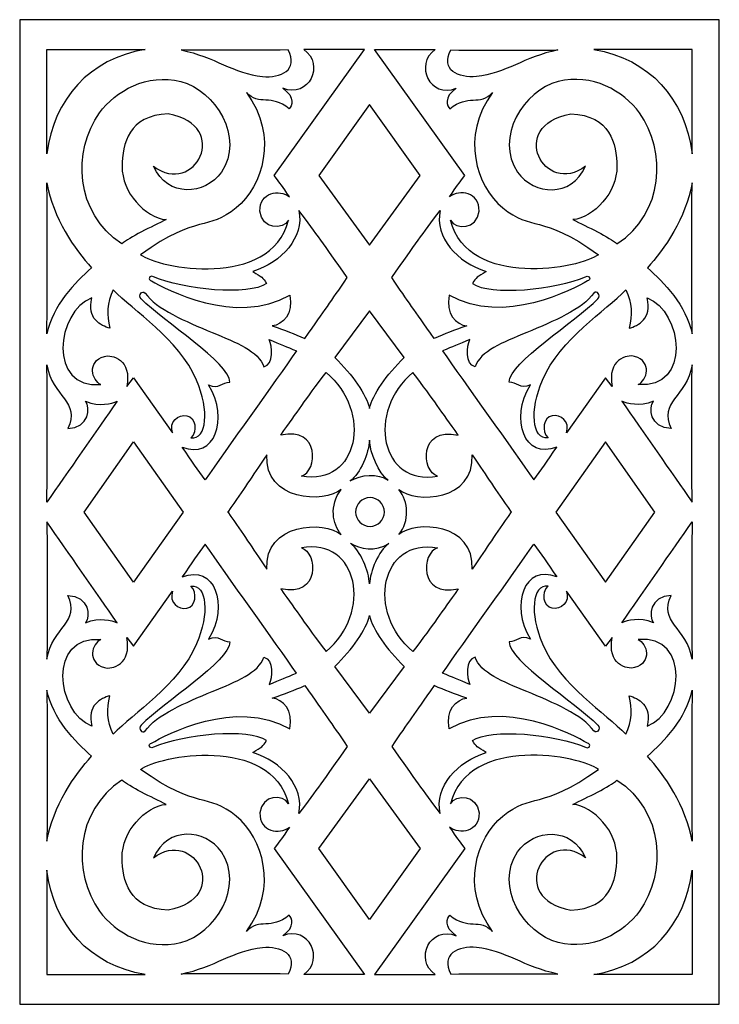
# Model space of a CAD drawing. Units: millimetres. Extents: x -188 to -23, y -107 to 125.
import ezdxf

# ---------------------------------------------------------------- set-up
doc = ezdxf.new("R2010")
doc.units = ezdxf.units.MM
doc.header["$MEASUREMENT"] = 0
doc.layers.add('layer 1', color=7, linetype='Continuous')

msp = doc.modelspace()

# ---------------------------------------------------------------- linework, layer by layer
at = {"layer": 'layer 1'}
msp.add_open_spline([(-187.6702, -106.5901), (-187.6702, -106.5901), (-187.6702, 124.7154), (-187.6702, 124.7154), (-187.6702, 124.7154), (-187.6702, 124.7154), (-23.3681, 124.7154), (-23.3681, 124.7154), (-23.3681, 124.7154), (-23.3681, 124.7154), (-23.3681, -106.59), (-23.3681, -106.59), (-23.3681, -106.59), (-23.3681, -106.59), (-187.6702, -106.5901), (-187.6702, -106.5901)], degree=3, knots=[0, 0, 0, 0, 0.2, 0.2, 0.2, 0.2, 0.4, 0.4, 0.4, 0.4, 0.6, 0.6, 0.6, 0.6, 1, 1, 1, 1], dxfattribs=at)
at = {"layer": 'layer 1', "color": 7}
for points, knots in [([(-181.282, 117.6895), (-181.282, 117.6895), (-181.282, 93.23), (-181.282, 93.23), (-181.282, 93.23), (-179.6688, 106.1327), (-171.2712, 115.5572), (-158.2026, 117.6895), (-158.2026, 117.6895), (-158.2026, 117.6895), (-181.282, 117.6895), (-181.282, 117.6895)], [0, 0, 0, 0, 0.25, 0.25, 0.25, 0.25, 0.5, 0.5, 0.5, 0.5, 1, 1, 1, 1]), ([(-159.2704, 69.5143), (-145.5536, 79.3156), (-143.6716, 74.8773), (-136.7971, 80.5442), (-136.7971, 80.5442), (-130.6715, 85.5928), (-126.8093, 97.2744), (-134.4249, 107.5862), (-134.4249, 107.5862), (-131.4266, 104.3359), (-128.6301, 107.4069), (-124.3926, 103.7539), (-124.3926, 103.7539), (-123.7425, 104.3904), (-122.7902, 106.4636), (-125.9114, 108.5916), (-125.9114, 108.5916), (-119.7539, 106.1798), (-115.9126, 114.1612), (-120.9721, 117.7078), (-120.9721, 117.7078), (-120.9721, 117.7078), (-106.6843, 117.7354), (-106.6843, 117.7354), (-106.6843, 117.7354), (-106.6843, 117.7354), (-127.9392, 88.0872), (-127.9392, 88.0872), (-127.9392, 88.0872), (-126.3081, 86.1247), (-126.1637, 85.7448), (-124.2725, 83.1034), (-124.2725, 83.1034), (-126.7121, 84.9764), (-131.3854, 84.1999), (-131.2505, 79.7195), (-131.2505, 79.7195), (-130.8419, 75.4863), (-125.7792, 75.2099), (-124.5096, 77.6232), (-124.5096, 77.6232), (-128.8522, 61.2183), (-155.2362, 66.3472), (-159.2704, 69.5143)], [0, 0, 0, 0, 0.08333333, 0.08333333, 0.08333333, 0.08333333, 0.16666667, 0.16666667, 0.16666667, 0.16666667, 0.25, 0.25, 0.25, 0.25, 0.33333333, 0.33333333, 0.33333333, 0.33333333, 0.41666667, 0.41666667, 0.41666667, 0.41666667, 0.5, 0.5, 0.5, 0.5, 0.58333333, 0.58333333, 0.58333333, 0.58333333, 0.66666667, 0.66666667, 0.66666667, 0.66666667, 0.75, 0.75, 0.75, 0.75, 0.83333333, 0.83333333, 0.83333333, 0.83333333, 1, 1, 1, 1]), ([(-149.7638, 117.6075), (-143.6141, 117.5228), (-134.9945, 117.5227), (-124.6116, 117.6075), (-124.6116, 117.6075), (-122.1449, 112.9144), (-126.3504, 110.9126), (-130.6855, 111.3741), (-130.6855, 111.3741), (-137.3637, 112.0867), (-141.8838, 115.9476), (-149.7638, 117.6075)], [0, 0, 0, 0, 0.25, 0.25, 0.25, 0.25, 0.5, 0.5, 0.5, 0.5, 1, 1, 1, 1]), ([(-51.7697, 69.5143), (-65.4849, 79.3156), (-67.3669, 74.8773), (-74.2425, 80.5442), (-74.2425, 80.5442), (-80.3681, 85.5928), (-84.2308, 97.2744), (-76.6152, 107.5862), (-76.6152, 107.5862), (-79.6119, 104.3359), (-82.4095, 107.4069), (-86.6474, 103.7539), (-86.6474, 103.7539), (-87.2959, 104.3904), (-88.2497, 106.4636), (-85.127, 108.5916), (-85.127, 108.5916), (-91.2845, 106.1798), (-95.127, 114.1612), (-90.0679, 117.7078), (-90.0679, 117.7078), (-90.0679, 117.7078), (-104.3543, 117.7354), (-104.3543, 117.7354), (-104.3543, 117.7354), (-104.3543, 117.7354), (-83.1008, 88.0872), (-83.1008, 88.0872), (-83.1008, 88.0872), (-84.732, 86.1247), (-84.8747, 85.7448), (-86.7655, 83.1034), (-86.7655, 83.1034), (-84.3265, 84.9764), (-79.6542, 84.1999), (-79.7895, 79.7195), (-79.7895, 79.7195), (-80.1966, 75.4863), (-85.2588, 75.2099), (-86.5303, 77.6232), (-86.5303, 77.6232), (-82.1863, 61.2183), (-55.8037, 66.3472), (-51.7697, 69.5143)], [0, 0, 0, 0, 0.08333333, 0.08333333, 0.08333333, 0.08333333, 0.16666667, 0.16666667, 0.16666667, 0.16666667, 0.25, 0.25, 0.25, 0.25, 0.33333333, 0.33333333, 0.33333333, 0.33333333, 0.41666667, 0.41666667, 0.41666667, 0.41666667, 0.5, 0.5, 0.5, 0.5, 0.58333333, 0.58333333, 0.58333333, 0.58333333, 0.66666667, 0.66666667, 0.66666667, 0.66666667, 0.75, 0.75, 0.75, 0.75, 0.83333333, 0.83333333, 0.83333333, 0.83333333, 1, 1, 1, 1]), ([(-61.2747, 117.6075), (-67.4244, 117.5228), (-76.0439, 117.5227), (-86.4269, 117.6075), (-86.4269, 117.6075), (-88.8952, 112.9144), (-84.6896, 110.9126), (-80.3545, 111.3741), (-80.3545, 111.3741), (-73.6759, 112.0867), (-69.1546, 115.9476), (-61.2747, 117.6075)], [0, 0, 0, 0, 0.25, 0.25, 0.25, 0.25, 0.5, 0.5, 0.5, 0.5, 1, 1, 1, 1]), ([(-29.7564, 117.6895), (-29.7564, 117.6895), (-29.7564, 93.23), (-29.7564, 93.23), (-29.7564, 93.23), (-31.3697, 106.1327), (-39.7688, 115.5572), (-52.8374, 117.6895), (-52.8374, 117.6895), (-52.8374, 117.6895), (-29.7564, 117.6895), (-29.7564, 117.6895)], [0, 0, 0, 0, 0.25, 0.25, 0.25, 0.25, 0.5, 0.5, 0.5, 0.5, 1, 1, 1, 1]), ([(-163.6446, 72.0871), (-161.9832, 73.4726), (-156.6049, 76.1651), (-153.2722, 77.7403), (-153.2722, 77.7403), (-158.2105, 78.2039), (-163.7209, 84.2182), (-163.6159, 90.2498), (-163.6159, 90.2498), (-163.5249, 95.6083), (-162.1395, 102.1806), (-152.8092, 102.6223), (-152.8092, 102.6223), (-137.6495, 99.6957), (-146.6928, 83.0335), (-156.2448, 90.2937), (-156.2448, 90.2937), (-152.8943, 82.7753), (-144.1806, 83.532), (-140.2557, 88.8799), (-140.2557, 88.8799), (-134.8623, 96.9906), (-141.7186, 108.1375), (-149.861, 110.1987), (-149.861, 110.1987), (-157.7897, 112.2067), (-165.147, 107.9368), (-168.9455, 102.8502), (-168.9455, 102.8502), (-175.2475, 93.8633), (-174.7691, 79.2), (-163.6446, 72.0871)], [0, 0, 0, 0, 0.11111111, 0.11111111, 0.11111111, 0.11111111, 0.22222222, 0.22222222, 0.22222222, 0.22222222, 0.33333333, 0.33333333, 0.33333333, 0.33333333, 0.44444444, 0.44444444, 0.44444444, 0.44444444, 0.55555556, 0.55555556, 0.55555556, 0.55555556, 0.66666667, 0.66666667, 0.66666667, 0.66666667, 0.77777778, 0.77777778, 0.77777778, 0.77777778, 1, 1, 1, 1]), ([(-47.3938, 72.0871), (-49.0553, 73.4726), (-54.4351, 76.1651), (-57.7659, 77.7403), (-57.7659, 77.7403), (-52.8297, 78.2039), (-47.3191, 84.2182), (-47.4225, 90.2498), (-47.4225, 90.2498), (-47.5151, 95.6083), (-48.8989, 102.1806), (-58.2309, 102.6223), (-58.2309, 102.6223), (-73.389, 99.6957), (-64.3456, 83.0335), (-54.7951, 90.2937), (-54.7951, 90.2937), (-58.1441, 82.7753), (-66.8594, 83.532), (-70.7827, 88.8799), (-70.7827, 88.8799), (-76.1777, 96.9906), (-69.32, 108.1375), (-61.1789, 110.1987), (-61.1789, 110.1987), (-53.2504, 112.2067), (-45.8929, 107.9368), (-42.0944, 102.8502), (-42.0944, 102.8502), (-35.7911, 93.8633), (-36.2693, 79.2), (-47.3938, 72.0871)], [0, 0, 0, 0, 0.11111111, 0.11111111, 0.11111111, 0.11111111, 0.22222222, 0.22222222, 0.22222222, 0.22222222, 0.33333333, 0.33333333, 0.33333333, 0.33333333, 0.44444444, 0.44444444, 0.44444444, 0.44444444, 0.55555556, 0.55555556, 0.55555556, 0.55555556, 0.66666667, 0.66666667, 0.66666667, 0.66666667, 0.77777778, 0.77777778, 0.77777778, 0.77777778, 1, 1, 1, 1]), ([(-117.4241, 88.1248), (-117.4241, 88.1248), (-105.5193, 104.8112), (-105.5193, 104.8112), (-105.5193, 104.8112), (-105.5193, 104.8112), (-93.6144, 88.1248), (-93.6144, 88.1248), (-93.6144, 88.1248), (-93.6144, 88.1248), (-105.5193, 71.7563), (-105.5193, 71.7563), (-105.5193, 71.7563), (-105.5193, 71.7563), (-117.4241, 88.1248), (-117.4241, 88.1248)], [0, 0, 0, 0, 0.2, 0.2, 0.2, 0.2, 0.4, 0.4, 0.4, 0.4, 0.6, 0.6, 0.6, 0.6, 1, 1, 1, 1]), ([(-181.282, 86.3631), (-181.1969, 80.2135), (-181.1969, 61.2698), (-181.282, 50.8869), (-181.282, 50.8869), (-179.8892, 57.69), (-174.6579, 62.9527), (-170.7805, 66.4417), (-170.7805, 66.4417), (-174.7143, 70.6321), (-179.8982, 78.2159), (-181.282, 86.3631)], [0, 0, 0, 0, 0.25, 0.25, 0.25, 0.25, 0.5, 0.5, 0.5, 0.5, 1, 1, 1, 1]), ([(-29.7564, 86.3631), (-29.8432, 80.2135), (-29.8432, 61.2698), (-29.7564, 50.8869), (-29.7564, 50.8869), (-31.1493, 57.69), (-36.3802, 62.9527), (-40.2595, 66.4417), (-40.2595, 66.4417), (-36.3242, 70.6321), (-31.1419, 78.2159), (-29.7564, 86.3631)], [0, 0, 0, 0, 0.25, 0.25, 0.25, 0.25, 0.5, 0.5, 0.5, 0.5, 1, 1, 1, 1]), ([(-156.6823, 63.3536), (-157.6089, 63.5256), (-157.3355, 64.8347), (-156.2312, 64.3409), (-156.2312, 64.3409), (-149.5072, 61.3275), (-133.6304, 59.7496), (-129.7313, 62.7599), (-129.7313, 62.7599), (-130.5396, 64.2712), (-130.825, 64.1266), (-132.9228, 65.5925), (-132.9228, 65.5925), (-126.0969, 67.7342), (-120.8508, 73.483), (-122.0854, 79.9107), (-122.0854, 79.9107), (-117.7022, 73.9691), (-116.5461, 72.4289), (-110.7272, 64.1391), (-110.7272, 64.1391), (-114.8208, 58.1332), (-115.7459, 56.8819), (-120.7003, 49.8371), (-120.7003, 49.8371), (-123.419, 50.99), (-125.1322, 51.7085), (-128.3677, 52.7596), (-128.3677, 52.7596), (-125.9297, 53.0601), (-123.2915, 55.6696), (-124.262, 60.0046), (-124.262, 60.0046), (-136.861, 52.594), (-153.6338, 61.5432), (-156.6823, 63.3536)], [0, 0, 0, 0, 0.1, 0.1, 0.1, 0.1, 0.2, 0.2, 0.2, 0.2, 0.3, 0.3, 0.3, 0.3, 0.4, 0.4, 0.4, 0.4, 0.5, 0.5, 0.5, 0.5, 0.6, 0.6, 0.6, 0.6, 0.7, 0.7, 0.7, 0.7, 0.8, 0.8, 0.8, 0.8, 1, 1, 1, 1]), ([(-54.3562, 63.3536), (-53.4311, 63.5256), (-53.7045, 64.8347), (-54.8072, 64.3409), (-54.8072, 64.3409), (-61.5313, 61.3275), (-77.4095, 59.7496), (-81.3083, 62.7599), (-81.3083, 62.7599), (-80.5003, 64.2712), (-80.2134, 64.1266), (-78.1156, 65.5925), (-78.1156, 65.5925), (-84.9431, 67.7342), (-90.1876, 73.483), (-88.9542, 79.9107), (-88.9542, 79.9107), (-93.338, 73.9691), (-94.4923, 72.4289), (-100.3124, 64.1391), (-100.3124, 64.1391), (-96.2191, 58.1332), (-95.2942, 56.8819), (-90.3382, 49.8371), (-90.3382, 49.8371), (-87.6195, 50.99), (-85.9062, 51.7085), (-82.6723, 52.7596), (-82.6723, 52.7596), (-85.1088, 53.0601), (-87.7469, 55.6696), (-86.7764, 60.0046), (-86.7764, 60.0046), (-74.1788, 52.594), (-57.4046, 61.5432), (-54.3562, 63.3536)], [0, 0, 0, 0, 0.1, 0.1, 0.1, 0.1, 0.2, 0.2, 0.2, 0.2, 0.3, 0.3, 0.3, 0.3, 0.4, 0.4, 0.4, 0.4, 0.5, 0.5, 0.5, 0.5, 0.6, 0.6, 0.6, 0.6, 0.7, 0.7, 0.7, 0.7, 0.8, 0.8, 0.8, 0.8, 1, 1, 1, 1]), ([(-168.5782, 38.991), (-181.1969, 37.8472), (-179.0688, 56.2637), (-170.6968, 59.3409), (-170.6968, 59.3409), (-172.0516, 54.4879), (-168.5673, 52.8008), (-166.5033, 52.2447), (-166.5033, 52.2447), (-167.1352, 55.3236), (-167.3479, 58.1864), (-165.686, 61.2803), (-165.686, 61.2803), (-161.1141, 56.2804), (-150.2922, 49.872), (-146.1384, 40.0086), (-146.1384, 40.0086), (-143.1323, 33.0645), (-143.6078, 26.0092), (-147.4992, 26.4921), (-147.4992, 26.4921), (-145.7647, 27.993), (-146.4603, 31.3133), (-148.3923, 31.6592), (-148.3923, 31.6592), (-150.4292, 32.0241), (-152.6968, 30.3531), (-151.7701, 27.668), (-151.7701, 27.668), (-151.7701, 27.668), (-160.9412, 40.6163), (-160.9412, 40.6163), (-160.9412, 40.6163), (-160.9412, 40.6163), (-162.5388, 38.5249), (-162.5388, 38.5249), (-162.5388, 38.5249), (-161.2281, 44.8477), (-166.0429, 46.1463), (-167.7837, 45.6253), (-167.7837, 45.6253), (-171.9894, 44.3662), (-170.7334, 39.948), (-168.5782, 38.991)], [0, 0, 0, 0, 0.08333333, 0.08333333, 0.08333333, 0.08333333, 0.16666667, 0.16666667, 0.16666667, 0.16666667, 0.25, 0.25, 0.25, 0.25, 0.33333333, 0.33333333, 0.33333333, 0.33333333, 0.41666667, 0.41666667, 0.41666667, 0.41666667, 0.5, 0.5, 0.5, 0.5, 0.58333333, 0.58333333, 0.58333333, 0.58333333, 0.66666667, 0.66666667, 0.66666667, 0.66666667, 0.75, 0.75, 0.75, 0.75, 0.83333333, 0.83333333, 0.83333333, 0.83333333, 1, 1, 1, 1]), ([(-158.2361, 60.5044), (-158.8465, 61.2197), (-160.0421, 60.0287), (-159.1202, 59.1025), (-159.1202, 59.1025), (-153.9287, 53.8743), (-138.3509, 44.0684), (-138.3148, 39.5879), (-138.3148, 39.5879), (-140.0265, 39.5332), (-140.977, 37.8335), (-143.2948, 38.9164), (-143.2948, 38.9164), (-138.4178, 30.8878), (-141.9308, 21.199), (-149.4842, 24.3111), (-149.4842, 24.3111), (-147.1863, 20.8845), (-145.9638, 18.9601), (-144.0954, 16.5909), (-144.0954, 16.5909), (-139.2654, 23.5502), (-127.567, 39.8885), (-122.6733, 46.8937), (-122.6733, 46.8937), (-125.0412, 47.9432), (-126.3201, 48.4233), (-129.0785, 49.6019), (-129.0785, 49.6019), (-128.3704, 47.9903), (-127.9956, 43.8468), (-130.2982, 43.136), (-130.2982, 43.136), (-131.5662, 46.8711), (-136.7955, 48.8863), (-142.4763, 51.2377), (-142.4763, 51.2377), (-148.7479, 53.832), (-155.5706, 56.733), (-158.2361, 60.5044)], [0, 0, 0, 0, 0.09090909, 0.09090909, 0.09090909, 0.09090909, 0.18181818, 0.18181818, 0.18181818, 0.18181818, 0.27272727, 0.27272727, 0.27272727, 0.27272727, 0.36363636, 0.36363636, 0.36363636, 0.36363636, 0.45454545, 0.45454545, 0.45454545, 0.45454545, 0.54545455, 0.54545455, 0.54545455, 0.54545455, 0.63636364, 0.63636364, 0.63636364, 0.63636364, 0.72727273, 0.72727273, 0.72727273, 0.72727273, 0.81818182, 0.81818182, 0.81818182, 0.81818182, 1, 1, 1, 1]), ([(-52.804, 60.5044), (-52.1919, 61.2197), (-50.9978, 60.0287), (-51.9182, 59.1025), (-51.9182, 59.1025), (-57.1115, 53.8743), (-72.6872, 44.0684), (-72.7253, 39.5879), (-72.7253, 39.5879), (-71.0122, 39.5332), (-70.0614, 37.8335), (-67.7436, 38.9164), (-67.7436, 38.9164), (-72.6207, 30.8878), (-69.1072, 21.199), (-61.5558, 24.3111), (-61.5558, 24.3111), (-63.8522, 20.8845), (-65.0746, 18.9601), (-66.9445, 16.5909), (-66.9445, 16.5909), (-71.7747, 23.5502), (-83.4729, 39.8885), (-88.3652, 46.8937), (-88.3652, 46.8937), (-85.9988, 47.9432), (-84.7199, 48.4233), (-81.96, 49.6019), (-81.96, 49.6019), (-82.6692, 47.9903), (-83.0428, 43.8468), (-80.7418, 43.136), (-80.7418, 43.136), (-79.4723, 46.8711), (-74.244, 48.8863), (-68.5621, 51.2377), (-68.5621, 51.2377), (-62.2907, 53.832), (-55.4678, 56.733), (-52.804, 60.5044)], [0, 0, 0, 0, 0.09090909, 0.09090909, 0.09090909, 0.09090909, 0.18181818, 0.18181818, 0.18181818, 0.18181818, 0.27272727, 0.27272727, 0.27272727, 0.27272727, 0.36363636, 0.36363636, 0.36363636, 0.36363636, 0.45454545, 0.45454545, 0.45454545, 0.45454545, 0.54545455, 0.54545455, 0.54545455, 0.54545455, 0.63636364, 0.63636364, 0.63636364, 0.63636364, 0.72727273, 0.72727273, 0.72727273, 0.72727273, 0.81818182, 0.81818182, 0.81818182, 0.81818182, 1, 1, 1, 1]), ([(-42.4603, 38.991), (-29.8432, 37.8472), (-31.9696, 56.2637), (-40.3416, 59.3409), (-40.3416, 59.3409), (-38.9869, 54.4879), (-42.4723, 52.8008), (-44.5351, 52.2447), (-44.5351, 52.2447), (-43.9033, 55.3236), (-43.6921, 58.1864), (-45.3539, 61.2803), (-45.3539, 61.2803), (-49.924, 56.2804), (-60.7462, 49.872), (-64.9016, 40.0086), (-64.9016, 40.0086), (-67.9062, 33.0645), (-67.4321, 26.0092), (-63.5392, 26.4921), (-63.5392, 26.4921), (-65.2753, 27.993), (-64.5781, 31.3133), (-62.6476, 31.6592), (-62.6476, 31.6592), (-60.611, 32.0241), (-58.3416, 30.3531), (-59.2683, 27.668), (-59.2683, 27.668), (-59.2683, 27.668), (-50.0973, 40.6163), (-50.0973, 40.6163), (-50.0973, 40.6163), (-50.0973, 40.6163), (-48.4993, 38.5249), (-48.4993, 38.5249), (-48.4993, 38.5249), (-49.8104, 44.8477), (-44.9955, 46.1463), (-43.2562, 45.6253), (-43.2562, 45.6253), (-39.0491, 44.3662), (-40.305, 39.948), (-42.4603, 38.991)], [0, 0, 0, 0, 0.08333333, 0.08333333, 0.08333333, 0.08333333, 0.16666667, 0.16666667, 0.16666667, 0.16666667, 0.25, 0.25, 0.25, 0.25, 0.33333333, 0.33333333, 0.33333333, 0.33333333, 0.41666667, 0.41666667, 0.41666667, 0.41666667, 0.5, 0.5, 0.5, 0.5, 0.58333333, 0.58333333, 0.58333333, 0.58333333, 0.66666667, 0.66666667, 0.66666667, 0.66666667, 0.75, 0.75, 0.75, 0.75, 0.83333333, 0.83333333, 0.83333333, 0.83333333, 1, 1, 1, 1]), ([(-97.4129, 45.3687), (-101.4517, 41.3162), (-104.8235, 36.6382), (-105.5193, 33.4137), (-105.5193, 33.4137), (-106.2164, 36.6382), (-109.5883, 41.3162), (-113.6256, 45.3687), (-113.6256, 45.3687), (-113.6256, 45.3687), (-105.5193, 56.3061), (-105.5193, 56.3061), (-105.5193, 56.3061), (-105.5193, 56.3061), (-97.4129, 45.3687), (-97.4129, 45.3687)], [0, 0, 0, 0, 0.2, 0.2, 0.2, 0.2, 0.4, 0.4, 0.4, 0.4, 0.6, 0.6, 0.6, 0.6, 1, 1, 1, 1]), ([(-181.282, 43.6299), (-181.1969, 37.4797), (-181.1969, 21.7398), (-181.282, 11.3554), (-181.282, 11.3554), (-176.452, 18.3162), (-169.6579, 28.1101), (-164.7641, 35.1133), (-164.7641, 35.1133), (-166.1873, 34.5091), (-168.7345, 33.7146), (-172.2036, 35.0709), (-172.2036, 35.0709), (-171.022, 33.6949), (-171.2529, 28.7446), (-176.3898, 28.6824), (-176.3898, 28.6824), (-173.2013, 34.9784), (-180.0319, 36.0504), (-181.282, 43.6299)], [0, 0, 0, 0, 0.16666667, 0.16666667, 0.16666667, 0.16666667, 0.33333333, 0.33333333, 0.33333333, 0.33333333, 0.5, 0.5, 0.5, 0.5, 0.66666667, 0.66666667, 0.66666667, 0.66666667, 1, 1, 1, 1]), ([(-126.3369, 27.1334), (-117.0095, 29.2474), (-117.6764, 18.5638), (-121.5036, 17.458), (-121.5036, 17.458), (-108.0999, 15.0948), (-104.7326, 32.6558), (-115.7334, 41.8525), (-115.7334, 41.8525), (-120.7794, 35.0967), (-122.3089, 32.8744), (-126.3369, 27.1334)], [0, 0, 0, 0, 0.25, 0.25, 0.25, 0.25, 0.5, 0.5, 0.5, 0.5, 1, 1, 1, 1]), ([(-84.7032, 27.1334), (-94.0289, 29.2474), (-93.3636, 18.5638), (-89.5348, 17.458), (-89.5348, 17.458), (-102.9401, 15.0948), (-106.3058, 32.6558), (-95.3047, 41.8525), (-95.3047, 41.8525), (-90.2608, 35.0967), (-88.7311, 32.8744), (-84.7032, 27.1334)], [0, 0, 0, 0, 0.25, 0.25, 0.25, 0.25, 0.5, 0.5, 0.5, 0.5, 1, 1, 1, 1]), ([(-29.7564, 43.6299), (-29.8432, 37.4797), (-29.8432, 21.7398), (-29.7564, 11.3554), (-29.7564, 11.3554), (-34.5865, 18.3162), (-41.3805, 28.1101), (-46.2744, 35.1133), (-46.2744, 35.1133), (-44.8528, 34.5091), (-42.304, 33.7146), (-38.8364, 35.0709), (-38.8364, 35.0709), (-40.0181, 33.6949), (-39.7855, 28.7446), (-34.6487, 28.6824), (-34.6487, 28.6824), (-37.8372, 34.9784), (-31.0081, 36.0504), (-29.7564, 43.6299)], [0, 0, 0, 0, 0.16666667, 0.16666667, 0.16666667, 0.16666667, 0.33333333, 0.33333333, 0.33333333, 0.33333333, 0.5, 0.5, 0.5, 0.5, 0.66666667, 0.66666667, 0.66666667, 0.66666667, 1, 1, 1, 1]), ([(-160.9443, 25.5383), (-160.9443, 25.5383), (-172.4984, 9.0617), (-172.4984, 9.0617), (-172.4984, 9.0617), (-172.4984, 9.0617), (-160.9443, -7.4149), (-160.9443, -7.4149), (-160.9443, -7.4149), (-160.9443, -7.4149), (-149.2459, 9.0617), (-149.2459, 9.0617), (-149.2459, 9.0617), (-149.2459, 9.0617), (-160.9443, 25.5383), (-160.9443, 25.5383)], [0, 0, 0, 0, 0.2, 0.2, 0.2, 0.2, 0.4, 0.4, 0.4, 0.4, 0.6, 0.6, 0.6, 0.6, 1, 1, 1, 1]), ([(-110.0332, 16.3538), (-107.6474, 18.102), (-105.674, 22.967), (-105.5193, 25.9198), (-105.5193, 25.9198), (-105.3657, 22.967), (-103.4825, 18.2525), (-101.0963, 16.5043), (-101.0963, 16.5043), (-103.5872, 18.2054), (-107.5349, 17.9258), (-110.0332, 16.3538)], [0, 0, 0, 0, 0.25, 0.25, 0.25, 0.25, 0.5, 0.5, 0.5, 0.5, 1, 1, 1, 1]), ([(-50.0942, -7.4149), (-50.0942, -7.4149), (-61.7942, 9.0617), (-61.7942, 9.0617), (-61.7942, 9.0617), (-61.7942, 9.0617), (-50.0942, 25.5383), (-50.0942, 25.5383), (-50.0942, 25.5383), (-50.0942, 25.5383), (-38.5401, 9.0617), (-38.5401, 9.0617), (-38.5401, 9.0617), (-38.5401, 9.0617), (-50.0942, -7.4149), (-50.0942, -7.4149)], [0, 0, 0, 0, 0.2, 0.2, 0.2, 0.2, 0.4, 0.4, 0.4, 0.4, 0.6, 0.6, 0.6, 0.6, 1, 1, 1, 1]), ([(-138.7825, 9.0434), (-134.7285, 14.9109), (-133.5364, 16.7153), (-129.5916, 22.4977), (-129.5916, 22.4977), (-130.3997, 11.6925), (-115.9737, 10.953), (-112.1869, 14.3657), (-112.1869, 14.3657), (-115.0289, 10.4879), (-114.2026, 6.32), (-112.1869, 3.758), (-112.1869, 3.758), (-115.9737, 7.1709), (-130.3997, 6.4312), (-129.5916, -4.3729), (-129.5916, -4.3729), (-133.5364, 1.4083), (-134.7285, 3.2125), (-138.7824, 9.0814), (-138.7824, 9.0814), (-138.7824, 9.0814), (-138.7825, 9.0434), (-138.7825, 9.0434)], [0, 0, 0, 0, 0.14285714, 0.14285714, 0.14285714, 0.14285714, 0.28571429, 0.28571429, 0.28571429, 0.28571429, 0.42857143, 0.42857143, 0.42857143, 0.42857143, 0.57142857, 0.57142857, 0.57142857, 0.57142857, 0.71428571, 0.71428571, 0.71428571, 0.71428571, 1, 1, 1, 1]), ([(-72.256, 9.0434), (-76.31, 14.9109), (-77.5036, 16.7153), (-81.4468, 22.4977), (-81.4468, 22.4977), (-80.6387, 11.6925), (-94.8249, 10.953), (-98.6112, 14.3657), (-98.6112, 14.3657), (-96.4089, 11.463), (-95.9516, 6.9611), (-98.6416, 3.758), (-98.6416, 3.758), (-94.8552, 7.1709), (-80.6387, 6.4312), (-81.4468, -4.3729), (-81.4468, -4.3729), (-77.5036, 1.4083), (-76.3099, 3.2125), (-72.256, 9.0814), (-72.256, 9.0814), (-72.256, 9.0814), (-72.256, 9.0434), (-72.256, 9.0434)], [0, 0, 0, 0, 0.14285714, 0.14285714, 0.14285714, 0.14285714, 0.28571429, 0.28571429, 0.28571429, 0.28571429, 0.42857143, 0.42857143, 0.42857143, 0.42857143, 0.57142857, 0.57142857, 0.57142857, 0.57142857, 0.71428571, 0.71428571, 0.71428571, 0.71428571, 1, 1, 1, 1]), ([(-105.3948, 12.4398), (-103.5265, 12.4398), (-102.0107, 10.9237), (-102.0107, 9.0559), (-102.0107, 9.0559), (-102.0109, 7.186), (-103.5265, 5.6702), (-105.3948, 5.6702), (-105.3948, 5.6702), (-107.2643, 5.6703), (-108.7803, 7.1859), (-108.7803, 9.0559), (-108.7803, 9.0559), (-108.7804, 10.9239), (-107.2643, 12.4398), (-105.3948, 12.4398)], [0, 0, 0, 0, 0.2, 0.2, 0.2, 0.2, 0.4, 0.4, 0.4, 0.4, 0.6, 0.6, 0.6, 0.6, 1, 1, 1, 1]), ([(-181.282, -25.5045), (-181.1969, -19.3548), (-181.1969, -3.6162), (-181.282, 6.7684), (-181.282, 6.7684), (-176.452, -0.1912), (-169.6579, -9.9863), (-164.7641, -16.99), (-164.7641, -16.99), (-166.1873, -16.3854), (-168.7345, -15.591), (-172.2036, -16.9457), (-172.2036, -16.9457), (-171.022, -15.5712), (-171.2529, -10.6213), (-176.3898, -10.5592), (-176.3898, -10.5592), (-173.2013, -16.8547), (-180.0319, -17.9256), (-181.282, -25.5045)], [0, 0, 0, 0, 0.16666667, 0.16666667, 0.16666667, 0.16666667, 0.33333333, 0.33333333, 0.33333333, 0.33333333, 0.5, 0.5, 0.5, 0.5, 0.66666667, 0.66666667, 0.66666667, 0.66666667, 1, 1, 1, 1]), ([(-29.7564, -25.5045), (-29.8432, -19.3548), (-29.8432, -3.6162), (-29.7564, 6.7684), (-29.7564, 6.7684), (-34.5865, -0.1912), (-41.3805, -9.9863), (-46.2744, -16.99), (-46.2744, -16.99), (-44.8528, -16.3854), (-42.304, -15.591), (-38.8364, -16.9457), (-38.8364, -16.9457), (-40.0181, -15.5712), (-39.7855, -10.6213), (-34.6487, -10.5592), (-34.6487, -10.5592), (-37.8372, -16.8547), (-31.0081, -17.9256), (-29.7564, -25.5045)], [0, 0, 0, 0, 0.16666667, 0.16666667, 0.16666667, 0.16666667, 0.33333333, 0.33333333, 0.33333333, 0.33333333, 0.5, 0.5, 0.5, 0.5, 0.66666667, 0.66666667, 0.66666667, 0.66666667, 1, 1, 1, 1]), ([(-126.3369, -9.008), (-117.0095, -11.1226), (-117.6764, -0.4402), (-121.5036, 0.6653), (-121.5036, 0.6653), (-108.0999, 3.029), (-104.7326, -14.531), (-115.7334, -23.7292), (-115.7334, -23.7292), (-120.7794, -16.9733), (-122.3089, -14.7511), (-126.3369, -9.008)], [0, 0, 0, 0, 0.25, 0.25, 0.25, 0.25, 0.5, 0.5, 0.5, 0.5, 1, 1, 1, 1]), ([(-84.7032, -9.008), (-94.0289, -11.1226), (-93.3636, -0.4402), (-89.5348, 0.6653), (-89.5348, 0.6653), (-102.9401, 3.029), (-106.3058, -14.531), (-95.3047, -23.7292), (-95.3047, -23.7292), (-90.2608, -16.9733), (-88.7311, -14.7511), (-84.7032, -9.008)], [0, 0, 0, 0, 0.25, 0.25, 0.25, 0.25, 0.5, 0.5, 0.5, 0.5, 1, 1, 1, 1]), ([(-158.2361, -42.3794), (-158.8465, -43.0944), (-160.0421, -41.9055), (-159.1202, -40.9773), (-159.1202, -40.9773), (-153.9287, -35.7494), (-138.3509, -25.9451), (-138.3148, -21.4646), (-138.3148, -21.4646), (-140.0265, -21.4083), (-140.977, -19.7087), (-143.2948, -20.7931), (-143.2948, -20.7931), (-138.4178, -12.7629), (-141.9308, -3.0741), (-149.4842, -6.1863), (-149.4842, -6.1863), (-147.1863, -2.7596), (-145.9638, -0.8368), (-144.0954, 1.5342), (-144.0954, 1.5342), (-139.2654, -5.4253), (-127.567, -21.7652), (-122.6733, -28.7689), (-122.6733, -28.7689), (-125.0412, -29.8183), (-126.3201, -30.298), (-129.0785, -31.4771), (-129.0785, -31.4771), (-128.3704, -29.8653), (-127.9956, -25.7235), (-130.2982, -25.0111), (-130.2982, -25.0111), (-131.5662, -28.7474), (-136.7955, -30.7632), (-142.4763, -33.1144), (-142.4763, -33.1144), (-148.7479, -35.7082), (-155.5706, -38.6078), (-158.2361, -42.3794)], [0, 0, 0, 0, 0.09090909, 0.09090909, 0.09090909, 0.09090909, 0.18181818, 0.18181818, 0.18181818, 0.18181818, 0.27272727, 0.27272727, 0.27272727, 0.27272727, 0.36363636, 0.36363636, 0.36363636, 0.36363636, 0.45454545, 0.45454545, 0.45454545, 0.45454545, 0.54545455, 0.54545455, 0.54545455, 0.54545455, 0.63636364, 0.63636364, 0.63636364, 0.63636364, 0.72727273, 0.72727273, 0.72727273, 0.72727273, 0.81818182, 0.81818182, 0.81818182, 0.81818182, 1, 1, 1, 1]), ([(-110.0029, 1.7408), (-107.6166, -0.0089), (-105.674, -4.8433), (-105.5193, -7.7961), (-105.5193, -7.7961), (-105.3657, -4.8433), (-103.3911, -0.0984), (-101.0064, 1.6513), (-101.0064, 1.6513), (-104.0382, -0.2912), (-107.8946, 0.2889), (-110.0029, 1.7408)], [0, 0, 0, 0, 0.25, 0.25, 0.25, 0.25, 0.5, 0.5, 0.5, 0.5, 1, 1, 1, 1]), ([(-52.804, -42.3794), (-52.1919, -43.0944), (-50.9978, -41.9055), (-51.9182, -40.9773), (-51.9182, -40.9773), (-57.1115, -35.7494), (-72.6872, -25.9451), (-72.7253, -21.4646), (-72.7253, -21.4646), (-71.0122, -21.4083), (-70.0614, -19.7087), (-67.7436, -20.7931), (-67.7436, -20.7931), (-72.6207, -12.7629), (-69.1072, -3.0741), (-61.5558, -6.1863), (-61.5558, -6.1863), (-63.8522, -2.7596), (-65.0746, -0.8368), (-66.9445, 1.5342), (-66.9445, 1.5342), (-71.7747, -5.4253), (-83.4729, -21.7652), (-88.3652, -28.7689), (-88.3652, -28.7689), (-85.9988, -29.8183), (-84.7199, -30.298), (-81.96, -31.4771), (-81.96, -31.4771), (-82.6692, -29.8653), (-83.0428, -25.7235), (-80.7418, -25.0111), (-80.7418, -25.0111), (-79.4723, -28.7474), (-74.244, -30.7632), (-68.5621, -33.1144), (-68.5621, -33.1144), (-62.2907, -35.7082), (-55.4678, -38.6078), (-52.804, -42.3794)], [0, 0, 0, 0, 0.09090909, 0.09090909, 0.09090909, 0.09090909, 0.18181818, 0.18181818, 0.18181818, 0.18181818, 0.27272727, 0.27272727, 0.27272727, 0.27272727, 0.36363636, 0.36363636, 0.36363636, 0.36363636, 0.45454545, 0.45454545, 0.45454545, 0.45454545, 0.54545455, 0.54545455, 0.54545455, 0.54545455, 0.63636364, 0.63636364, 0.63636364, 0.63636364, 0.72727273, 0.72727273, 0.72727273, 0.72727273, 0.81818182, 0.81818182, 0.81818182, 0.81818182, 1, 1, 1, 1]), ([(-168.5782, -20.8673), (-181.1969, -19.7238), (-179.0688, -38.1385), (-170.6968, -41.2156), (-170.6968, -41.2156), (-172.0516, -36.3645), (-168.5673, -34.6771), (-166.5033, -34.1211), (-166.5033, -34.1211), (-167.1352, -37.1998), (-167.3479, -40.0632), (-165.686, -43.157), (-165.686, -43.157), (-161.1141, -38.155), (-150.2922, -31.7488), (-146.1384, -21.8853), (-146.1384, -21.8853), (-143.1323, -14.9408), (-143.6078, -7.8859), (-147.4992, -8.3673), (-147.4992, -8.3673), (-145.7647, -9.8677), (-146.4603, -13.1895), (-148.3923, -13.5344), (-148.3923, -13.5344), (-150.4292, -13.8991), (-152.6968, -12.23), (-151.7701, -9.5442), (-151.7701, -9.5442), (-151.7701, -9.5442), (-160.9412, -22.4926), (-160.9412, -22.4926), (-160.9412, -22.4926), (-160.9412, -22.4926), (-162.5388, -20.4012), (-162.5388, -20.4012), (-162.5388, -20.4012), (-161.2281, -26.7227), (-166.0429, -28.023), (-167.7837, -27.502), (-167.7837, -27.502), (-171.9894, -26.2428), (-170.7334, -21.8243), (-168.5782, -20.8673)], [0, 0, 0, 0, 0.08333333, 0.08333333, 0.08333333, 0.08333333, 0.16666667, 0.16666667, 0.16666667, 0.16666667, 0.25, 0.25, 0.25, 0.25, 0.33333333, 0.33333333, 0.33333333, 0.33333333, 0.41666667, 0.41666667, 0.41666667, 0.41666667, 0.5, 0.5, 0.5, 0.5, 0.58333333, 0.58333333, 0.58333333, 0.58333333, 0.66666667, 0.66666667, 0.66666667, 0.66666667, 0.75, 0.75, 0.75, 0.75, 0.83333333, 0.83333333, 0.83333333, 0.83333333, 1, 1, 1, 1]), ([(-42.4603, -20.8673), (-29.8432, -19.7238), (-31.9696, -38.1385), (-40.3416, -41.2156), (-40.3416, -41.2156), (-38.9869, -36.3645), (-42.4723, -34.6771), (-44.5351, -34.1211), (-44.5351, -34.1211), (-43.9033, -37.1998), (-43.6921, -40.0632), (-45.3539, -43.157), (-45.3539, -43.157), (-49.924, -38.155), (-60.7462, -31.7488), (-64.9016, -21.8853), (-64.9016, -21.8853), (-67.9062, -14.9408), (-67.4321, -7.8859), (-63.5392, -8.3673), (-63.5392, -8.3673), (-65.2753, -9.8677), (-64.5781, -13.1895), (-62.6476, -13.5344), (-62.6476, -13.5344), (-60.611, -13.8991), (-58.3416, -12.23), (-59.2683, -9.5442), (-59.2683, -9.5442), (-59.2683, -9.5442), (-50.0973, -22.4926), (-50.0973, -22.4926), (-50.0973, -22.4926), (-50.0973, -22.4926), (-48.4993, -20.4012), (-48.4993, -20.4012), (-48.4993, -20.4012), (-49.8104, -26.7227), (-44.9955, -28.023), (-43.2562, -27.502), (-43.2562, -27.502), (-39.0491, -26.2428), (-40.305, -21.8243), (-42.4603, -20.8673)], [0, 0, 0, 0, 0.08333333, 0.08333333, 0.08333333, 0.08333333, 0.16666667, 0.16666667, 0.16666667, 0.16666667, 0.25, 0.25, 0.25, 0.25, 0.33333333, 0.33333333, 0.33333333, 0.33333333, 0.41666667, 0.41666667, 0.41666667, 0.41666667, 0.5, 0.5, 0.5, 0.5, 0.58333333, 0.58333333, 0.58333333, 0.58333333, 0.66666667, 0.66666667, 0.66666667, 0.66666667, 0.75, 0.75, 0.75, 0.75, 0.83333333, 0.83333333, 0.83333333, 0.83333333, 1, 1, 1, 1]), ([(-97.4129, -27.2437), (-101.4517, -23.1913), (-104.8235, -18.515), (-105.5193, -15.2889), (-105.5193, -15.2889), (-106.2164, -18.5149), (-109.5883, -23.1914), (-113.6256, -27.2439), (-113.6256, -27.2439), (-113.6256, -27.2439), (-105.5193, -38.1827), (-105.5193, -38.1827), (-105.5193, -38.1827), (-105.5193, -38.1827), (-97.4129, -27.2437), (-97.4129, -27.2437)], [0, 0, 0, 0, 0.2, 0.2, 0.2, 0.2, 0.4, 0.4, 0.4, 0.4, 0.6, 0.6, 0.6, 0.6, 1, 1, 1, 1]), ([(-156.6823, -45.2303), (-157.6089, -45.4018), (-157.3355, -46.7109), (-156.2312, -46.2161), (-156.2312, -46.2161), (-149.5072, -43.2025), (-133.6304, -41.6259), (-129.7313, -44.6362), (-129.7313, -44.6362), (-130.5396, -46.146), (-130.825, -46.0033), (-132.9228, -47.4676), (-132.9228, -47.4676), (-126.0969, -49.6105), (-120.8508, -55.3593), (-122.0854, -61.7874), (-122.0854, -61.7874), (-117.7022, -55.8454), (-116.5461, -54.3056), (-110.7272, -46.0154), (-110.7272, -46.0154), (-114.8208, -40.0083), (-115.7459, -38.7583), (-120.7003, -31.7138), (-120.7003, -31.7138), (-123.419, -32.8666), (-125.1322, -33.5837), (-128.3677, -34.6363), (-128.3677, -34.6363), (-125.9297, -34.9367), (-123.2915, -37.5463), (-124.262, -41.8809), (-124.262, -41.8809), (-136.861, -34.4691), (-153.6338, -43.4184), (-156.6823, -45.2303)], [0, 0, 0, 0, 0.1, 0.1, 0.1, 0.1, 0.2, 0.2, 0.2, 0.2, 0.3, 0.3, 0.3, 0.3, 0.4, 0.4, 0.4, 0.4, 0.5, 0.5, 0.5, 0.5, 0.6, 0.6, 0.6, 0.6, 0.7, 0.7, 0.7, 0.7, 0.8, 0.8, 0.8, 0.8, 1, 1, 1, 1]), ([(-54.3562, -45.2303), (-53.4311, -45.4018), (-53.7045, -46.7109), (-54.8072, -46.2161), (-54.8072, -46.2161), (-61.5313, -43.2025), (-77.4095, -41.6259), (-81.3083, -44.6362), (-81.3083, -44.6362), (-80.5003, -46.146), (-80.2134, -46.0033), (-78.1156, -47.4676), (-78.1156, -47.4676), (-84.9431, -49.6105), (-90.1876, -55.3593), (-88.9542, -61.7874), (-88.9542, -61.7874), (-93.338, -55.8454), (-94.4923, -54.3056), (-100.3124, -46.0154), (-100.3124, -46.0154), (-96.2191, -40.0083), (-95.2942, -38.7583), (-90.3382, -31.7138), (-90.3382, -31.7138), (-87.6195, -32.8666), (-85.9062, -33.5837), (-82.6723, -34.6363), (-82.6723, -34.6363), (-85.1088, -34.9367), (-87.7469, -37.5463), (-86.7764, -41.8809), (-86.7764, -41.8809), (-74.1788, -34.4691), (-57.4046, -43.4184), (-54.3562, -45.2303)], [0, 0, 0, 0, 0.1, 0.1, 0.1, 0.1, 0.2, 0.2, 0.2, 0.2, 0.3, 0.3, 0.3, 0.3, 0.4, 0.4, 0.4, 0.4, 0.5, 0.5, 0.5, 0.5, 0.6, 0.6, 0.6, 0.6, 0.7, 0.7, 0.7, 0.7, 0.8, 0.8, 0.8, 0.8, 1, 1, 1, 1]), ([(-181.282, -68.2382), (-181.1969, -62.0896), (-181.1969, -43.1462), (-181.282, -32.7617), (-181.282, -32.7617), (-179.8892, -39.5663), (-174.6579, -44.8291), (-170.7805, -48.3165), (-170.7805, -48.3165), (-174.7143, -52.5084), (-179.8982, -60.0906), (-181.282, -68.2382)], [0, 0, 0, 0, 0.25, 0.25, 0.25, 0.25, 0.5, 0.5, 0.5, 0.5, 1, 1, 1, 1]), ([(-29.7564, -68.2382), (-29.8432, -62.0896), (-29.8432, -43.1462), (-29.7564, -32.7617), (-29.7564, -32.7617), (-31.1493, -39.5663), (-36.3802, -44.8291), (-40.2595, -48.3165), (-40.2595, -48.3165), (-36.3242, -52.5084), (-31.1419, -60.0906), (-29.7564, -68.2382)], [0, 0, 0, 0, 0.25, 0.25, 0.25, 0.25, 0.5, 0.5, 0.5, 0.5, 1, 1, 1, 1]), ([(-159.2704, -51.3905), (-145.5536, -61.1906), (-143.6716, -56.7537), (-136.7971, -62.4209), (-136.7971, -62.4209), (-130.6715, -67.4695), (-126.8093, -79.1496), (-134.4249, -89.4613), (-134.4249, -89.4613), (-131.4266, -86.2107), (-128.6301, -89.2836), (-124.3926, -85.6306), (-124.3926, -85.6306), (-123.7425, -86.2654), (-122.7902, -88.3403), (-125.9114, -90.468), (-125.9114, -90.468), (-119.7539, -88.0545), (-115.9126, -96.0364), (-120.9721, -99.5829), (-120.9721, -99.5829), (-120.9721, -99.5829), (-106.6843, -99.6102), (-106.6843, -99.6102), (-106.6843, -99.6102), (-106.6843, -99.6102), (-127.9392, -69.9634), (-127.9392, -69.9634), (-127.9392, -69.9634), (-126.3081, -67.9994), (-126.1637, -67.6199), (-124.2725, -64.9786), (-124.2725, -64.9786), (-126.7121, -66.8511), (-131.3854, -66.0766), (-131.2505, -61.5962), (-131.2505, -61.5962), (-130.8419, -57.363), (-125.7792, -57.0849), (-124.5096, -59.5001), (-124.5096, -59.5001), (-128.8522, -43.0944), (-155.2362, -48.2239), (-159.2704, -51.3905)], [0, 0, 0, 0, 0.08333333, 0.08333333, 0.08333333, 0.08333333, 0.16666667, 0.16666667, 0.16666667, 0.16666667, 0.25, 0.25, 0.25, 0.25, 0.33333333, 0.33333333, 0.33333333, 0.33333333, 0.41666667, 0.41666667, 0.41666667, 0.41666667, 0.5, 0.5, 0.5, 0.5, 0.58333333, 0.58333333, 0.58333333, 0.58333333, 0.66666667, 0.66666667, 0.66666667, 0.66666667, 0.75, 0.75, 0.75, 0.75, 0.83333333, 0.83333333, 0.83333333, 0.83333333, 1, 1, 1, 1]), ([(-51.7697, -51.3905), (-65.4849, -61.1906), (-67.3669, -56.7537), (-74.2425, -62.4209), (-74.2425, -62.4209), (-80.3681, -67.4695), (-84.2308, -79.1496), (-76.6152, -89.4613), (-76.6152, -89.4613), (-79.6119, -86.2107), (-82.4095, -89.2836), (-86.6474, -85.6306), (-86.6474, -85.6306), (-87.2959, -86.2654), (-88.2497, -88.3403), (-85.127, -90.468), (-85.127, -90.468), (-91.2845, -88.0545), (-95.127, -96.0364), (-90.0679, -99.5829), (-90.0679, -99.5829), (-90.0679, -99.5829), (-104.3543, -99.6102), (-104.3543, -99.6102), (-104.3543, -99.6102), (-104.3543, -99.6102), (-83.1008, -69.9634), (-83.1008, -69.9634), (-83.1008, -69.9634), (-84.732, -67.9994), (-84.8747, -67.6199), (-86.7655, -64.9786), (-86.7655, -64.9786), (-84.3265, -66.8511), (-79.6542, -66.0766), (-79.7895, -61.5962), (-79.7895, -61.5962), (-80.1966, -57.363), (-85.2588, -57.0849), (-86.5303, -59.5001), (-86.5303, -59.5001), (-82.1863, -43.0944), (-55.8037, -48.2239), (-51.7697, -51.3905)], [0, 0, 0, 0, 0.08333333, 0.08333333, 0.08333333, 0.08333333, 0.16666667, 0.16666667, 0.16666667, 0.16666667, 0.25, 0.25, 0.25, 0.25, 0.33333333, 0.33333333, 0.33333333, 0.33333333, 0.41666667, 0.41666667, 0.41666667, 0.41666667, 0.5, 0.5, 0.5, 0.5, 0.58333333, 0.58333333, 0.58333333, 0.58333333, 0.66666667, 0.66666667, 0.66666667, 0.66666667, 0.75, 0.75, 0.75, 0.75, 0.83333333, 0.83333333, 0.83333333, 0.83333333, 1, 1, 1, 1]), ([(-163.6446, -53.9623), (-161.9832, -55.3473), (-156.6049, -58.0403), (-153.2722, -59.617), (-153.2722, -59.617), (-158.2105, -60.0786), (-163.7209, -66.0934), (-163.6159, -72.1265), (-163.6159, -72.1265), (-163.5249, -77.4834), (-162.1395, -84.0554), (-152.8092, -84.4975), (-152.8092, -84.4975), (-137.6495, -81.5723), (-146.6928, -64.9102), (-156.2448, -72.1705), (-156.2448, -72.1705), (-152.8943, -64.6505), (-144.1806, -65.4083), (-140.2557, -70.7562), (-140.2557, -70.7562), (-134.8623, -78.8668), (-141.7186, -90.0138), (-149.861, -92.075), (-149.861, -92.075), (-157.7897, -94.0829), (-165.147, -89.8121), (-168.9455, -84.7269), (-168.9455, -84.7269), (-175.2475, -75.7398), (-174.7691, -61.0767), (-163.6446, -53.9623)], [0, 0, 0, 0, 0.11111111, 0.11111111, 0.11111111, 0.11111111, 0.22222222, 0.22222222, 0.22222222, 0.22222222, 0.33333333, 0.33333333, 0.33333333, 0.33333333, 0.44444444, 0.44444444, 0.44444444, 0.44444444, 0.55555556, 0.55555556, 0.55555556, 0.55555556, 0.66666667, 0.66666667, 0.66666667, 0.66666667, 0.77777778, 0.77777778, 0.77777778, 0.77777778, 1, 1, 1, 1]), ([(-117.4241, -69.9999), (-117.4241, -69.9999), (-105.5193, -86.6878), (-105.5193, -86.6878), (-105.5193, -86.6878), (-105.5193, -86.6878), (-93.6144, -69.9999), (-93.6144, -69.9999), (-93.6144, -69.9999), (-93.6144, -69.9999), (-105.5193, -53.6325), (-105.5193, -53.6325), (-105.5193, -53.6325), (-105.5193, -53.6325), (-117.4241, -69.9999), (-117.4241, -69.9999)], [0, 0, 0, 0, 0.2, 0.2, 0.2, 0.2, 0.4, 0.4, 0.4, 0.4, 0.6, 0.6, 0.6, 0.6, 1, 1, 1, 1]), ([(-47.3938, -53.9623), (-49.0553, -55.3473), (-54.4351, -58.0403), (-57.7659, -59.617), (-57.7659, -59.617), (-52.8297, -60.0786), (-47.3191, -66.0934), (-47.4225, -72.1265), (-47.4225, -72.1265), (-47.5151, -77.4834), (-48.8989, -84.0554), (-58.2309, -84.4975), (-58.2309, -84.4975), (-73.389, -81.5723), (-64.3456, -64.9102), (-54.7951, -72.1705), (-54.7951, -72.1705), (-58.1441, -64.6505), (-66.8594, -65.4083), (-70.7827, -70.7562), (-70.7827, -70.7562), (-76.1777, -78.8668), (-69.32, -90.0138), (-61.1789, -92.075), (-61.1789, -92.075), (-53.2504, -94.0829), (-45.8929, -89.8121), (-42.0944, -84.7269), (-42.0944, -84.7269), (-35.7911, -75.7398), (-36.2693, -61.0767), (-47.3938, -53.9623)], [0, 0, 0, 0, 0.11111111, 0.11111111, 0.11111111, 0.11111111, 0.22222222, 0.22222222, 0.22222222, 0.22222222, 0.33333333, 0.33333333, 0.33333333, 0.33333333, 0.44444444, 0.44444444, 0.44444444, 0.44444444, 0.55555556, 0.55555556, 0.55555556, 0.55555556, 0.66666667, 0.66666667, 0.66666667, 0.66666667, 0.77777778, 0.77777778, 0.77777778, 0.77777778, 1, 1, 1, 1]), ([(-181.282, -99.5662), (-181.282, -99.5662), (-181.282, -75.1049), (-181.282, -75.1049), (-181.282, -75.1049), (-179.6688, -88.009), (-171.2712, -97.4334), (-158.2026, -99.5662), (-158.2026, -99.5662), (-158.2026, -99.5662), (-181.282, -99.5662), (-181.282, -99.5662)], [0, 0, 0, 0, 0.25, 0.25, 0.25, 0.25, 0.5, 0.5, 0.5, 0.5, 1, 1, 1, 1]), ([(-29.7564, -99.5662), (-29.7564, -99.5662), (-29.7564, -75.1049), (-29.7564, -75.1049), (-29.7564, -75.1049), (-31.3697, -88.009), (-39.7688, -97.4334), (-52.8374, -99.5662), (-52.8374, -99.5662), (-52.8374, -99.5662), (-29.7564, -99.5662), (-29.7564, -99.5662)], [0, 0, 0, 0, 0.25, 0.25, 0.25, 0.25, 0.5, 0.5, 0.5, 0.5, 1, 1, 1, 1]), ([(-149.7638, -99.4842), (-143.6141, -99.3974), (-134.9945, -99.3974), (-124.6116, -99.4842), (-124.6116, -99.4842), (-122.1449, -94.7909), (-126.3504, -92.7889), (-130.6855, -93.2508), (-130.6855, -93.2508), (-137.3637, -93.9632), (-141.8838, -97.8238), (-149.7638, -99.4842)], [0, 0, 0, 0, 0.25, 0.25, 0.25, 0.25, 0.5, 0.5, 0.5, 0.5, 1, 1, 1, 1]), ([(-61.2747, -99.4842), (-67.4244, -99.3974), (-76.0439, -99.3974), (-86.4269, -99.4842), (-86.4269, -99.4842), (-88.8952, -94.7909), (-84.6896, -92.7889), (-80.3545, -93.2508), (-80.3545, -93.2508), (-73.6759, -93.9632), (-69.1546, -97.8238), (-61.2747, -99.4842)], [0, 0, 0, 0, 0.25, 0.25, 0.25, 0.25, 0.5, 0.5, 0.5, 0.5, 1, 1, 1, 1])]:
    msp.add_open_spline(points, degree=3, knots=knots, dxfattribs=at)

doc.saveas('drawing.dxf')
